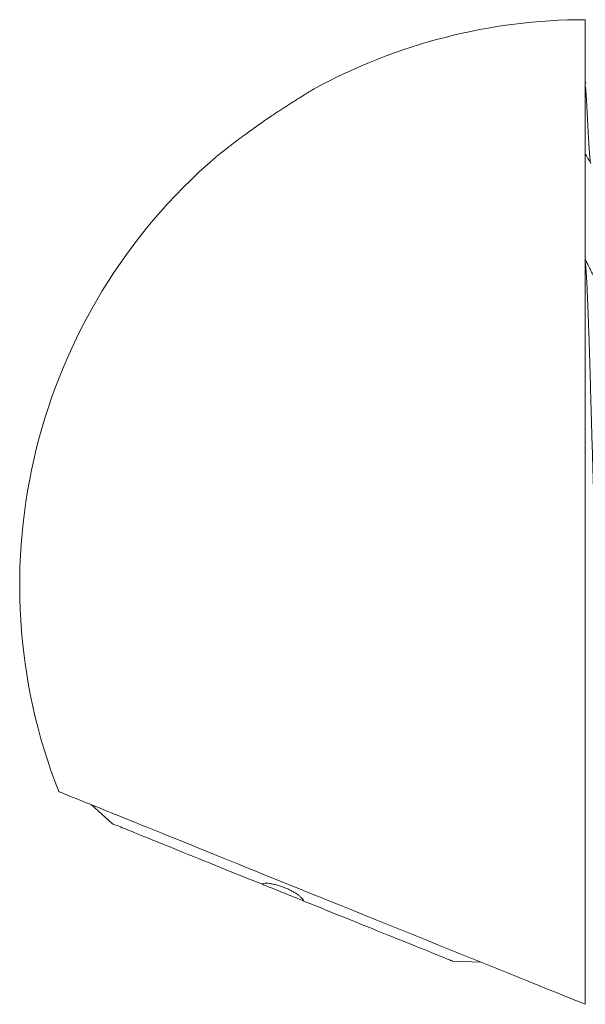
# Model space of a CAD drawing. Units: millimetres. Extents: x -203 to 530, y -217 to 163.
# Drawn here: x -203 to -168, y 97 to 158 of the extents above; entities that cross this region are included whole.
import ezdxf

# ---------------------------------------------------------------- set-up
doc = ezdxf.new("R2010")
doc.units = ezdxf.units.MM

msp = doc.modelspace()

# ---------------------------------------------------------------- linework, layer by layer
at = {"color": 7, "linetype": 'Continuous', "lineweight": 15}
for p, q in [((-167.583, 158.199), (-167.583, 97.262)), ((-167.533, 154.299), (-167.583, 154.299)), ((-198.136, 109.606), (-196.833, 108.433)), ((-175.783, 99.928), (-174.029, 99.867))]:
    msp.add_line(p, q, dxfattribs=at)
at = {"color": 7, "linetype": 'Continuous', "lineweight": 15, "flags": 128}
for points in [[(-200.17, 110.428), (-200.167, 110.427), (-200.151, 110.42), (-200.118, 110.407), (-200.069, 110.387), (-200.004, 110.361), (-199.922, 110.328), (-199.825, 110.289), (-199.711, 110.243), (-199.581, 110.19), (-199.435, 110.131), (-199.273, 110.066), (-199.096, 109.994), (-198.902, 109.916), (-198.694, 109.832), (-198.47, 109.741), (-198.231, 109.645), (-197.976, 109.542), (-197.707, 109.433), (-197.424, 109.319), (-197.126, 109.198), (-196.813, 109.072), (-196.487, 108.94), (-196.147, 108.803), (-195.793, 108.66), (-195.426, 108.511), (-195.045, 108.358), (-194.652, 108.199), (-194.247, 108.035), (-193.829, 107.866), (-193.399, 107.693), (-192.958, 107.514), (-192.505, 107.331), (-192.041, 107.144), (-191.567, 106.952), (-191.082, 106.756), (-190.587, 106.556), (-190.082, 106.352), (-189.568, 106.144), (-189.045, 105.933), (-188.513, 105.718), (-187.973, 105.5), (-187.425, 105.279), (-186.87, 105.054), (-186.307, 104.827), (-185.738, 104.597), (-185.162, 104.364), (-184.58, 104.129), (-183.993, 103.892), (-183.401, 103.653), (-182.804, 103.412), (-182.202, 103.169), (-181.597, 102.924), (-180.989, 102.678), (-180.377, 102.431), (-179.762, 102.183), (-179.146, 101.934), (-178.527, 101.684), (-177.908, 101.434), (-177.287, 101.183), (-176.666, 100.932), (-176.045, 100.681), (-175.424, 100.43), (-174.804, 100.18), (-174.185, 99.93), (-173.568, 99.68), (-172.953, 99.432), (-172.341, 99.184), (-171.731, 98.938), (-171.125, 98.693), (-170.523, 98.45), (-169.925, 98.208), (-169.331, 97.968), (-168.743, 97.731), (-168.16, 97.495), (-167.583, 97.262)], [(-196.833, 108.433), (-196.831, 108.432), (-196.817, 108.426), (-196.791, 108.416), (-196.75, 108.399), (-196.697, 108.378), (-196.63, 108.351), (-196.55, 108.318), (-196.457, 108.281), (-196.351, 108.238), (-196.233, 108.19), (-196.101, 108.137), (-195.957, 108.079), (-195.801, 108.016), (-195.633, 107.948), (-195.453, 107.875), (-195.261, 107.798), (-195.058, 107.715), (-194.843, 107.629), (-194.618, 107.538), (-194.382, 107.442), (-194.136, 107.343), (-193.88, 107.239), (-193.614, 107.132), (-193.339, 107.021), (-193.055, 106.906), (-192.762, 106.788), (-192.461, 106.666), (-192.152, 106.542), (-191.836, 106.414), (-191.513, 106.283), (-191.183, 106.15), (-190.846, 106.014), (-190.505, 105.876), (-190.157, 105.736), (-189.805, 105.593), (-189.448, 105.449), (-189.088, 105.303), (-188.724, 105.156), (-188.356, 105.008), (-187.986, 104.858), (-187.614, 104.708)], [(-185.001, 103.652), (-185.048, 103.671), (-185.112, 103.697), (-185.188, 103.728), (-185.275, 103.763), (-185.371, 103.802), (-185.477, 103.845), (-185.591, 103.89), (-185.711, 103.939), (-185.838, 103.99), (-185.969, 104.043), (-186.103, 104.097), (-186.239, 104.153), (-186.376, 104.208), (-186.512, 104.263), (-186.647, 104.317), (-186.778, 104.37), (-186.904, 104.421), (-187.025, 104.47), (-187.138, 104.516), (-187.244, 104.558), (-187.341, 104.597), (-187.427, 104.632), (-187.503, 104.663), (-187.567, 104.689), (-187.614, 104.708)], [(-185.001, 103.652), (-184.629, 103.502), (-184.259, 103.352), (-183.892, 103.204), (-183.527, 103.057), (-183.167, 102.911), (-182.81, 102.767), (-182.458, 102.625), (-182.111, 102.485), (-181.769, 102.346), (-181.433, 102.211), (-181.103, 102.077), (-180.779, 101.947), (-180.463, 101.819), (-180.154, 101.694), (-179.853, 101.572), (-179.561, 101.454), (-179.277, 101.339), (-179.001, 101.228), (-178.736, 101.121), (-178.479, 101.017), (-178.233, 100.918), (-177.997, 100.823), (-177.772, 100.732), (-177.558, 100.645), (-177.354, 100.563), (-177.162, 100.485), (-176.982, 100.413), (-176.814, 100.345), (-176.658, 100.281), (-176.514, 100.223), (-176.383, 100.17), (-176.264, 100.122), (-176.158, 100.079), (-176.065, 100.042), (-175.985, 100.01), (-175.918, 99.983), (-175.865, 99.961), (-175.825, 99.945), (-175.798, 99.934), (-175.784, 99.929), (-175.783, 99.928)]]:
    msp.add_lwpolyline(points, dxfattribs=at)
at = {"color": 7, "linetype": 'Continuous', "lineweight": 15}
for start, end in [(90, 118.70598), (130.78271, 201.40113)]:
    msp.add_arc((-167.583, 123.199), 35, start, end, dxfattribs=at)
for points, knots in [([(-184.866, 153.616), (-184.867, 153.615), (-184.92, 153.582), (-185.038, 153.508), (-185.224, 153.39), (-185.411, 153.272), (-185.591, 153.157), (-185.79, 153.03), (-186.006, 152.891), (-186.239, 152.741), (-186.497, 152.574), (-186.778, 152.391), (-186.978, 152.26), (-187.078, 152.194)], [0, 0, 0, 0, 0.002381, 0.111757, 0.221189, 0.303903, 0.386833, 0.46959, 0.56525, 0.661166, 0.75686, 0.87843, 1, 1, 1, 1]), ([(-184.394, 153.897), (-184.393, 153.898), (-184.388, 153.901), (-184.412, 153.887), (-184.463, 153.857), (-184.529, 153.818), (-184.603, 153.774), (-184.708, 153.711), (-184.799, 153.656), (-184.865, 153.617), (-184.866, 153.616)], [0, 0, 0, 0, 0.036258, 0.212959, 0.359607, 0.509399, 0.629092, 0.748824, 0.994561, 1, 1, 1, 1]), ([(-167.583, 154.111), (-167.577, 154.068), (-167.566, 153.979), (-167.549, 153.798), (-167.533, 153.586), (-167.518, 153.343), (-167.501, 153.072), (-167.483, 152.777), (-167.466, 152.465), (-167.449, 152.143), (-167.433, 151.819), (-167.418, 151.495), (-167.401, 151.172), (-167.383, 150.858), (-167.366, 150.56), (-167.349, 150.287), (-167.333, 150.041), (-167.318, 149.824), (-167.301, 149.639), (-167.283, 149.491), (-167.266, 149.381), (-167.249, 149.319), (-167.238, 149.293), (-167.233, 149.3), (-167.232, 149.3)], [0, 0, 0, 0, 0.046388, 0.094085, 0.140964, 0.187843, 0.235539, 0.283656, 0.331773, 0.379469, 0.426348, 0.473227, 0.520924, 0.56904, 0.617157, 0.664854, 0.711733, 0.758612, 0.806308, 0.854425, 0.902542, 0.950238, 0.997117, 1, 1, 1, 1]), ([(-187.078, 152.194), (-187.204, 152.107), (-187.458, 151.933), (-187.84, 151.665), (-188.221, 151.393), (-188.551, 151.152), (-188.827, 150.949), (-189.052, 150.78), (-189.273, 150.614), (-189.467, 150.466), (-189.634, 150.337), (-189.776, 150.227), (-189.912, 150.122), (-190.054, 150.01), (-190.195, 149.899), (-190.313, 149.806), (-190.394, 149.741), (-190.44, 149.705), (-190.443, 149.702), (-190.445, 149.701)], [0, 0, 0, 0, 0.0894263, 0.1788494, 0.2703783, 0.3618899, 0.4182152, 0.4745348, 0.5318439, 0.5891406, 0.630093, 0.6710393, 0.7128906, 0.7547299, 0.8108295, 0.868225, 0.9139195, 0.9608544, 1, 1, 1, 1]), ([(-167.597, 149.917), (-167.538, 149.816), (-167.42, 149.613), (-167.302, 149.41), (-167.243, 149.308)], [0, 0, 0, 0, 0.49957, 1, 1, 1, 1]), ([(-166.991, 142.2), (-167.045, 142.302), (-167.151, 142.505), (-167.31, 142.811), (-167.454, 143.087), (-167.545, 143.261), (-167.583, 143.333)], [0, 0, 0, 0, 0.269678, 0.539363, 0.809058, 1, 1, 1, 1]), ([(-167.583, 143.166), (-167.577, 143.116), (-167.564, 143.005), (-167.543, 142.768), (-167.522, 142.477), (-167.502, 142.144), (-167.482, 141.778), (-167.463, 141.373), (-167.443, 140.929), (-167.423, 140.436), (-167.402, 139.893), (-167.38, 139.302), (-167.359, 138.677), (-167.337, 138.024), (-167.316, 137.348), (-167.296, 136.667), (-167.276, 135.985), (-167.257, 135.301), (-167.237, 134.603), (-167.216, 133.894), (-167.196, 133.166), (-167.174, 132.424), (-167.153, 131.674), (-167.132, 130.936), (-167.111, 130.214), (-167.091, 129.51), (-167.07, 128.835), (-167.05, 128.191), (-167.029, 127.582), (-167.009, 126.998), (-166.989, 126.445), (-166.968, 125.916), (-166.947, 125.417), (-166.927, 124.951), (-166.906, 124.53), (-166.885, 124.153), (-166.864, 123.822), (-166.843, 123.546), (-166.822, 123.325), (-166.802, 123.156), (-166.782, 123.035), (-166.762, 122.965), (-166.744, 122.939), (-166.733, 122.96), (-166.728, 122.969)], [0, 0, 0, 0, 0.0206017, 0.0455627, 0.070475, 0.0938592, 0.1170855, 0.1401194, 0.1632563, 0.1865754, 0.2114462, 0.2363946, 0.2613528, 0.2862526, 0.311027, 0.3356109, 0.3586338, 0.3818256, 0.4051852, 0.428658, 0.4521878, 0.4771418, 0.5020278, 0.5267789, 0.5513304, 0.5757626, 0.6004074, 0.6238034, 0.6472973, 0.6708329, 0.6943528, 0.7178002, 0.7425267, 0.7670446, 0.7914971, 0.8161705, 0.8410067, 0.8659398, 0.8894768, 0.9129825, 0.9364004, 0.9596751, 0.9827532, 1, 1, 1, 1]), ([(-187.614, 104.708), (-187.574, 104.721), (-187.493, 104.745), (-187.328, 104.756), (-187.136, 104.744), (-186.922, 104.711), (-186.692, 104.657), (-186.458, 104.586), (-186.225, 104.501), (-185.999, 104.406), (-185.785, 104.301), (-185.588, 104.191), (-185.411, 104.077), (-185.257, 103.96), (-185.134, 103.844), (-185.047, 103.74), (-185.015, 103.679), (-185.001, 103.652)], [0, 0, 0, 0, 0.071245, 0.142474, 0.213947, 0.285401, 0.354051, 0.42269, 0.488435, 0.55418, 0.618728, 0.683283, 0.748514, 0.813756, 0.881276, 0.94881, 1, 1, 1, 1])]:
    msp.add_open_spline(points, degree=3, knots=knots, dxfattribs=at)

doc.saveas('drawing.dxf')
